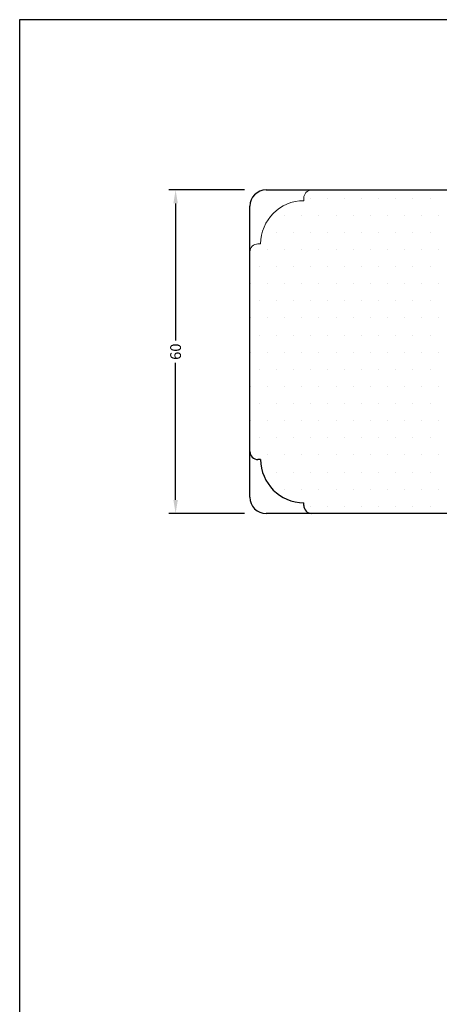
# Model space of a CAD drawing. Extents: x -103 to 93, y 9 to 293.
# Drawn here: x -103 to -25, y 110 to 293 of the extents above; entities that cross this region are included whole.
import ezdxf

# ---------------------------------------------------------------- set-up
doc = ezdxf.new("R2010")
doc.units = 0
doc.header["$LTSCALE"] = 0.2
doc.header["$PDSIZE"] = 5
doc.layers.get('Defpoints').update_dxf_attribs({"linetype": 'CONTINUOUS'})
for name, color, linetype in [('2104', 15, 'CONTINUOUS'), ('HOVED', 7, 'CONTINUOUS'), ('SALG_DIM', 7, 'CONTINUOUS'), ('Træ', 15, 'CONTINUOUS')]:
    doc.layers.add(name, color=color, linetype=linetype)
doc.styles.add('ARIAL', font='arial.ttf')
doc.dimstyles.new('SALGDIM', dxfattribs={"dimtxt": 2, "dimasz": 2.5, "dimexe": 1.25, "dimexo": 4, "dimtad": 0, "dimdec": 1, "dimdsep": 46, "dimlunit": 6, "dimtxsty": 'ARIAL', "dimcen": 2.5, "dimclre": 1, "dimadec": 0, "dimazin": 0, "dimtfac": 1, "dimtdec": 1, "dimtmove": 0, "dimatfit": 3, "dimfxl": 0, "dimtolj": 1, "dimtzin": 0, "dimarcsym": 0})

# ---------------------------------------------------------------- blocks, each defined once
blk = doc.blocks.new('*D49')
at = {"layer": 'Defpoints', "color": 0}
for p in [(-56.92, 261.04), (-73.71, 201.04), (-56.92, 201.04)]:
    blk.add_point(p, dxfattribs=at)
at = {"layer": 'SALG_DIM', "color": 1, "lineweight": -2}
for p, q in [((-60.92, 261.04), (-74.96, 261.04)), ((-60.92, 201.04), (-74.96, 201.04))]:
    blk.add_line(p, q, dxfattribs=at)
at = {"layer": 'SALG_DIM', "color": 0, "lineweight": -2}
for p, q in [((-73.71, 258.54), (-73.71, 233.1)), ((-73.71, 203.54), (-73.71, 228.98))]:
    blk.add_line(p, q, dxfattribs=at)
at = {"layer": 'SALG_DIM', "color": 0}
for points in [[(-74.12, 258.54), (-73.29, 258.54), (-73.71, 261.04)], [(-74.12, 203.54), (-73.29, 203.54), (-73.71, 201.04)]]:
    blk.add_solid(points, dxfattribs=at)
at = {"layer": 'SALG_DIM', "color": 0, "insert": (-73.71, 231.04), "char_height": 2, "attachment_point": 5, "rotation": 90, "style": 'ARIAL'}
blk.add_mtext('\\A1;60', dxfattribs=at)
blk = doc.blocks.new('2104-c')
at = {"layer": 'HOVED', "color": 15}
for p, q in [((1499.85, -61.98), (1545.33, -61.98)), ((1546.83, -67.35), (1546.83, -63.48)), ((1546.83, -68.45), (1546.83, -63.48)), ((1496.85, -118.98), (1496.85, -64.98)), ((1546.83, -68.45), (1542.83, -68.45)), ((1542.83, -68.45), (1542.83, -71.45)), ((1546.83, -71.45), (1542.83, -71.45)), ((1546.83, -79.98), (1546.83, -71.45)), ((1546.83, -103.98), (1546.83, -112.51)), ((1546.83, -112.51), (1546.83, -120.48)), ((1545.33, -121.98), (1499.85, -121.98))]:
    blk.add_line(p, q, dxfattribs=at)
blk.add_lwpolyline([(1546.83, -71.45), (1546.83, -109.71)], dxfattribs=at)
for centre, radius, start, end in [((1499.85, -64.98), 3, 90, 180), ((1545.33, -63.48), 1.5, 0, 90), ((1499.85, -118.98), 3, 180, 270), ((1545.33, -120.48), 1.5, 270, 0)]:
    blk.add_arc(centre, radius, start, end, dxfattribs=at)
at = {"layer": 'Træ', "color": 9, "lineweight": 0}
for p, q in [((1506.85, -63.48), (1506.85, -63.98)), ((1498.85, -71.98), (1498.35, -71.98))]:
    blk.add_line(p, q, dxfattribs=at)
at = {"layer": 'Træ', "color": 9}
for p, q in [((1498.85, -111.98), (1498.35, -111.98)), ((1506.85, -120.48), (1506.85, -119.98))]:
    blk.add_line(p, q, dxfattribs=at)
at = {"layer": 'Træ', "color": 9, "lineweight": 0}
for centre, radius, start in [((1508.35, -63.48), 1.5, 93.6775), ((1506.85, -71.98), 8, 90), ((1498.35, -73.48), 1.5, 90)]:
    blk.add_arc(centre, radius, start, 180, dxfattribs=at)
at = {"layer": 'Træ', "color": 9}
for centre, radius, start, end in [((1498.35, -110.48), 1.5, 180, 270), ((1506.85, -111.98), 8, 180, 270), ((1508.35, -120.48), 1.5, 180.0417, 269.8993)]:
    blk.add_arc(centre, radius, start, end, dxfattribs=at)

msp = doc.modelspace()

# ---------------------------------------------------------------- hatches: boundary and pattern name
at = {"layer": '2104'}
h = msp.add_hatch(dxfattribs=at)
h.set_pattern_fill('DOTS', color=256, scale=2, style=0)
h.set_pattern_definition([(0, (-1282.1836, 465.893), (1.5875, 3.175), [0, -3.175])])
h.paths.add_polyline_path([(-9.94, 243.29), (-10.85, 244.08, -0.420168), (-10.89, 244.72, -0.382599), (-10.3, 244.81), (-9.94, 244.57), (-9.94, 251.57), (-13.94, 251.57), (-13.94, 254.57), (-9.94, 254.57), (-9.94, 259.54, 0.414214), (-11.44, 261.04), (-48.52, 261.04, 0.395537), (-49.92, 259.54), (-49.92, 259.04, 0.414214), (-57.92, 251.04), (-58.42, 251.04, 0.414214), (-59.92, 249.54), (-59.92, 212.54, 0.414214), (-58.42, 211.04), (-57.92, 211.04, 0.414214), (-49.92, 203.04), (-49.92, 202.54, 0.413486), (-48.42, 201.04), (-11.44, 201.04, 0.414214), (-9.94, 202.54), (-9.94, 210.51), (-9.94, 217.47), (-10.28, 217.25, -0.382599), (-10.87, 217.34, -0.420168), (-10.83, 217.98), (-9.94, 218.75)])

# ---------------------------------------------------------------- linework, layer by layer
at = {"layer": 'HOVED', "color": 1}
msp.add_lwpolyline([(93.34, 9.12), (93.34, 292.62), (-102.66, 292.62), (-102.66, 9.12)], close=True, dxfattribs=at)

# ---------------------------------------------------------------- block references
at = {"layer": '2104'}
msp.add_blockref('2104-c', (-1556.77, 323.02), dxfattribs=at)

# ---------------------------------------------------------------- dimensions: what is measured, and where the dimension line sits
at = {"layer": 'SALG_DIM'}
dim = msp.add_linear_dim(base=(-73.71, 201.04), p1=(-56.92, 261.04), p2=(-56.92, 201.04), angle=90, dimstyle='SALGDIM', dxfattribs=at)
dim.commit()
dim.dimension.update_dxf_attribs({"geometry": '*D49', "text_midpoint": (-73.71, 231.04)})

doc.saveas('drawing.dxf')
